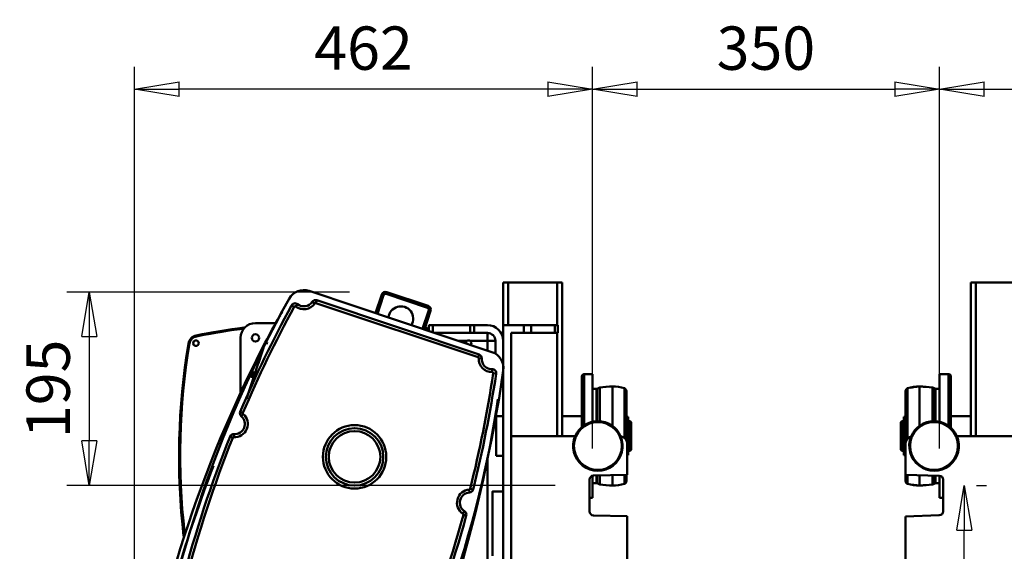
# Model space of a CAD drawing. Units: millimetres. Extents: x 0 to 7425, y 0 to 5250.
# Drawn here: x 947 to 1940, y 3809 to 4345 of the extents above; entities that cross this region are included whole.
import ezdxf

# ---------------------------------------------------------------- set-up
doc = ezdxf.new("R2010")
doc.units = ezdxf.units.MM
doc.header["$MEASUREMENT"] = 0
doc.layers.add('(1) Shape lines', color=7, linetype='Continuous', lineweight=35)
doc.layers.add('(6) Dimensions', color=7, linetype='Continuous', lineweight=35)
doc.styles.add('Arial', font='ARIAL.TTF')
doc.dimstyles.new('Vertex Style', dxfattribs={"dimscale": 12.5, "dimtxt": 0.18, "dimasz": 3.6, "dimexe": 1.8, "dimexo": 0.0625, "dimgap": 1.7, "dimtad": 1, "dimdec": 1, "dimdsep": 46, "dimtxsty": 'Arial', "dimblk1": 'CLOSED', "dimblk2": 'CLOSED', "dimsah": 1, "dimcen": 0.09, "dimdle": 1.8, "dimclrd": 9, "dimclre": 9, "dimadec": 1, "dimazin": 2, "dimtfac": 0.65, "dimtdec": 4, "dimtmove": 0, "dimatfit": 3, "dimfxl": 0, "dimtolj": 1, "dimtzin": 0, "dimlwd": 25, "dimlwe": 25, "dimarcsym": 0})

# ---------------------------------------------------------------- blocks, each defined once
blk = doc.blocks.new('_Closed')
at = {"color": 0, "linetype": 'ByBlock', "lineweight": -2}
for p, q in [((-1, 0.166667), (0, 0)), ((-1, 0.166667), (-1, -0.166667)), ((0, 0), (-1, -0.166667)), ((0, 0), (-1, 0))]:
    blk.add_line(p, q, dxfattribs=at)
blk = doc.blocks.new('*D31')
at = {"layer": '(6) Dimensions', "color": 9, "lineweight": 25}
for p, q in [((1280.06, 4070.3), (995.06, 4070.3)), ((1017.56, 4025.3), (1017.56, 3920)), ((1487.5, 3875), (995.06, 3875))]:
    blk.add_line(p, q, dxfattribs=at)
at = {"layer": 'Defpoints', "color": 0}
for p in [(1317.56, 4070.3), (1017.56, 3875), (1525, 3875)]:
    blk.add_point(p, dxfattribs=at)
at = {"layer": '(6) Dimensions', "color": 9, "lineweight": 25, "xscale": 45, "yscale": 45, "zscale": 45}
for p, rotation in [((1017.56, 4070.3), 90), ((1017.56, 3875), 270)]:
    blk.add_blockref('_Closed', p, dxfattribs=dict(at, rotation=rotation))
at = {"layer": '(6) Dimensions', "color": 0, "lineweight": 35, "insert": (976.08, 3972.65), "char_height": 43.75, "attachment_point": 5, "rotation": 90, "style": 'Arial'}
blk.add_mtext('\\A1;195', dxfattribs=at)
blk = doc.blocks.new('*D32')
at = {"layer": '(6) Dimensions', "color": 9, "lineweight": 25}
for p, q in [((1912.4, 3875), (1922.5, 3875)), ((1900, 2980), (1900, 3830)), ((1737.5, 2935), (1922.5, 2935))]:
    blk.add_line(p, q, dxfattribs=at)
at = {"layer": 'Defpoints', "color": 0}
for p in [(1874.9, 3875), (1900, 3875), (1700, 2935)]:
    blk.add_point(p, dxfattribs=at)
at = {"layer": '(6) Dimensions', "color": 9, "lineweight": 25, "xscale": 45, "yscale": 45, "zscale": 45}
for p, rotation in [((1900, 3875), 90), ((1900, 2935), 270)]:
    blk.add_blockref('_Closed', p, dxfattribs=dict(at, rotation=rotation))
at = {"layer": '(6) Dimensions', "color": 0, "lineweight": 35, "insert": (1858.53, 3405), "char_height": 43.75, "attachment_point": 5, "rotation": 90, "style": 'Arial'}
blk.add_mtext('\\A1;940', dxfattribs=at)
blk = doc.blocks.new('*D35')
at = {"layer": '(6) Dimensions', "color": 9, "lineweight": 25}
for p, q in [((1063.22, 3637.18), (1063.22, 4297.5)), ((1525, 3912.5), (1525, 4297.5)), ((1480, 4275), (1108.22, 4275))]:
    blk.add_line(p, q, dxfattribs=at)
at = {"layer": 'Defpoints', "color": 0}
for p in [(1063.22, 4275), (1525, 3875), (1063.22, 3599.68)]:
    blk.add_point(p, dxfattribs=at)
at = {"layer": '(6) Dimensions', "color": 9, "lineweight": 25, "xscale": 45, "yscale": 45, "zscale": 45, "rotation": 180}
blk.add_blockref('_Closed', (1063.22, 4275), dxfattribs=at)
at = {"layer": '(6) Dimensions', "color": 9, "lineweight": 25, "xscale": 45, "yscale": 45, "zscale": 45}
blk.add_blockref('_Closed', (1525, 4275), dxfattribs=at)
at = {"layer": '(6) Dimensions', "color": 0, "lineweight": 35, "insert": (1294.11, 4316.47), "char_height": 43.75, "attachment_point": 5, "style": 'Arial'}
blk.add_mtext('\\A1;462', dxfattribs=at)
blk = doc.blocks.new('*D36')
at = {"layer": '(6) Dimensions', "color": 9, "lineweight": 25}
for p, q in [((1874.9, 3912.5), (1874.9, 4297.5)), ((2396.8, 3874.06), (2396.8, 4297.5)), ((1919.9, 4275), (2351.8, 4275))]:
    blk.add_line(p, q, dxfattribs=at)
at = {"layer": 'Defpoints', "color": 0}
for p in [(2396.8, 4275), (1874.9, 3875), (2396.8, 3836.56)]:
    blk.add_point(p, dxfattribs=at)
at = {"layer": '(6) Dimensions', "color": 9, "lineweight": 25, "xscale": 45, "yscale": 45, "zscale": 45, "rotation": 180}
blk.add_blockref('_Closed', (1874.9, 4275), dxfattribs=at)
at = {"layer": '(6) Dimensions', "color": 9, "lineweight": 25, "xscale": 45, "yscale": 45, "zscale": 45}
blk.add_blockref('_Closed', (2396.8, 4275), dxfattribs=at)
at = {"layer": '(6) Dimensions', "color": 0, "lineweight": 35, "insert": (2135.85, 4316.47), "char_height": 43.75, "attachment_point": 5, "style": 'Arial'}
blk.add_mtext('\\A1;522', dxfattribs=at)
blk = doc.blocks.new('*D37')
at = {"layer": '(6) Dimensions', "color": 9, "lineweight": 25}
for p, q in [((1525, 3912.5), (1525, 4297.5)), ((1874.9, 3912.5), (1874.9, 4297.5)), ((1570, 4275), (1829.9, 4275))]:
    blk.add_line(p, q, dxfattribs=at)
at = {"layer": 'Defpoints', "color": 0}
for p in [(1874.9, 4275), (1525, 3875), (1874.9, 3875)]:
    blk.add_point(p, dxfattribs=at)
at = {"layer": '(6) Dimensions', "color": 9, "lineweight": 25, "xscale": 45, "yscale": 45, "zscale": 45, "rotation": 180}
blk.add_blockref('_Closed', (1525, 4275), dxfattribs=at)
at = {"layer": '(6) Dimensions', "color": 9, "lineweight": 25, "xscale": 45, "yscale": 45, "zscale": 45}
blk.add_blockref('_Closed', (1874.9, 4275), dxfattribs=at)
at = {"layer": '(6) Dimensions', "color": 0, "lineweight": 35, "insert": (1699.95, 4316.47), "char_height": 43.75, "attachment_point": 5, "style": 'Arial'}
blk.add_mtext('\\A1;350', dxfattribs=at)
blk = doc.blocks.new('Crane_3D_2_6837a99d-0fa1-4440-b22d-2c8ee1aaa250')
at = {"layer": '(1) Shape lines', "color": 7, "linetype": 'Continuous', "lineweight": 50, "ltscale": 37.5}
for p, q in [((-259.89, 205), (-264.89, 205)), ((-264.89, 205), (-264.89, 162)), ((-264.89, 116.35), (-264.89, 205)), ((-259.89, 205), (-210.69, 205)), ((-259.89, 205), (-259.89, 162)), ((-210.69, 205), (-205.69, 205)), ((-210.69, 205), (-210.69, 162)), ((-205.69, 205), (-205.69, 50)), ((211.5, 205), (206.5, 205)), ((206.5, 205), (206.5, 50)), ((260.7, 205), (211.5, 205)), ((211.5, 205), (211.5, 50)), ((-460.69, 196.44), (-276.32, 134.75)), ((-387.5, 192.77), (-393.77, 174.05)), ((-391.87, 173.41), (-385.61, 192.14)), ((-385.61, 192.14), (-387.5, 192.77)), ((-383.08, 193.4), (-382.44, 195.3)), ((-383.08, 193.4), (-341.35, 179.44)), ((-340.72, 181.34), (-382.44, 195.3)), ((-478.44, 181.88), (-475.8, 180.45)), ((-472.44, 183.11), (-474.3, 180.75)), ((-457.56, 185.45), (-455.07, 183.78)), ((-452.97, 187.02), (-453.92, 184.17)), ((-453.92, 184.17), (-290.33, 129.44)), ((-289.38, 132.28), (-452.97, 187.02)), ((-340.72, 181.34), (-341.35, 179.44)), ((-489.59, 170.42), (-490.62, 170.99)), ((-340.09, 176.91), (-346.36, 158.18)), ((-344.46, 157.55), (-338.19, 176.28)), ((-338.19, 176.28), (-340.09, 176.91)), ((-514.89, 164), (-494.45, 164)), ((-339.89, 162), (-339.89, 156.02)), ((-335.89, 162), (-339.89, 162)), ((-335.89, 154.68), (-335.89, 162)), ((-335.89, 162), (-298.44, 162)), ((-298.44, 162), (-298.44, 154)), ((-294.44, 162), (-298.44, 162)), ((-294.44, 162), (-280.89, 162)), ((-294.44, 154), (-294.44, 162)), ((-264.89, 162), (-244.03, 162)), ((-264.89, -114), (-264.89, 162)), ((-244.03, 154), (-244.03, 162)), ((-244.03, 162), (-236.96, 162)), ((-236.96, 162), (-212.82, 162)), ((-236.96, 162), (-236.96, 154)), ((-212.82, 162), (-209.89, 162)), ((-212.82, 162), (-212.82, 154)), ((-209.89, 154), (-209.89, 162)), ((-563.88, 153.63), (-563.88, 153.63)), ((-563.62, 153.07), (-563.62, 153.06)), ((-529.89, 93.63), (-529.89, 149)), ((-298.44, 154), (-333.86, 154)), ((-298.44, 154), (-294.44, 154)), ((-280.89, 154), (-294.44, 154)), ((-280.89, 146), (-280.89, 154)), ((-244.03, 154), (-256.89, 154)), ((-256.89, 154), (-256.89, -106)), ((-236.96, 154), (-244.03, 154)), ((-212.82, 154), (-236.96, 154)), ((-209.89, 154), (-212.82, 154)), ((-210.69, 154), (-210.69, 50)), ((-504.96, 144.28), (-511.91, 123.51)), ((-309.95, 146), (-301.51, 146)), ((-302.89, 144.71), (-303.69, 143.91)), ((-301.27, 143.09), (-302.89, 144.71)), ((-298.26, 146), (-280.89, 146)), ((-280.89, 146), (-280.89, 136.27)), ((-272.89, 146), (-280.89, 146)), ((-272.89, 132.89), (-272.89, 146)), ((-289.38, 132.28), (-290.33, 129.44)), ((-286.65, 128.26), (-289.65, 128.43)), ((-517.08, 114.38), (-519.02, 108.58)), ((-516.37, 114.14), (-517.08, 114.38)), ((-276.18, 117.44), (-276.11, 114.44)), ((-272.13, 112.85), (-275.09, 113.29)), ((-264.89, 69.99), (-264.89, 116.22)), ((-185.69, 58.87), (-185.69, 110)), ((-183.19, 60.79), (-183.19, 112.5)), ((-183.19, 112.5), (-175, 112.5)), ((-175, 64.24), (-175, 112.5)), ((175, 112.5), (175, 64.24)), ((175, 112.5), (184, 112.5)), ((184, 112.5), (184, 60.33)), ((186.5, 110), (186.5, 58.32)), ((-154.69, 60.13), (-154.69, 100)), ((154.8, 100), (154.8, 60.17)), ((-268.4, 98.91), (-268.42, 98.93)), ((-268.4, 99.07), (-268.4, 98.91)), ((-175, 97.5), (-170.89, 97.5)), ((-170.89, 64.84), (-170.89, 97.5)), ((-170.16, 97.67), (-167.69, 98.94)), ((-170.16, 64.84), (-170.16, 97.67)), ((-167.69, 64.82), (-167.69, 98.94)), ((-142.79, 48.14), (-142.79, 98.19)), ((-140.69, 45.45), (-140.69, 95.33)), ((140.8, 95.33), (140.8, 42.74)), ((142.91, 98.19), (142.91, 47.5)), ((167.8, 98.94), (167.8, 64.81)), ((167.8, 98.94), (170.28, 97.67)), ((168.8, 98.57), (168.8, 98.55)), ((168.8, 98.57), (170.99, 97.5)), ((170.28, 97.67), (170.28, 64.84)), ((171, 97.5), (171, 64.85)), ((171, 97.5), (175, 97.5)), ((-527.43, 73.37), (-530.19, 74.54)), ((-529.11, 69.94), (-527.16, 72.22)), ((-271.96, 30), (-271.96, 70)), ((-271.96, 70), (-264.89, 70)), ((-205.69, 70), (-185.69, 70)), ((-205.69, 70), (-185.69, 70)), ((186.5, 70), (206.5, 70)), ((186.5, 70), (206.5, 70)), ((-526.69, 66.75), (-526.69, 66.75)), ((-140.69, 69.3), (-139.09, 69.3)), ((-139.09, 30.7), (-139.09, 69.3)), ((-139.09, 64.95), (-136.89, 64.95)), ((-136.89, 35.05), (-136.89, 64.95)), ((-136.89, 64.95), (-135.89, 63.95)), ((-135.89, 36.05), (-135.89, 63.95)), ((135.9, 64), (137.1, 65)), ((135.9, 64), (136.9, 65)), ((135.9, 64), (135.9, 36)), ((136.9, 65), (136.9, 64.95)), ((136.9, 65), (137.1, 65)), ((137.1, 65), (137.1, 35)), ((137.1, 65), (139.1, 65)), ((138.9, 69), (138.9, 65.13)), ((138.9, 69), (139.1, 69)), ((139.1, 69.3), (139.1, 30.7)), ((139.1, 69.3), (140.8, 69.3)), ((-536.52, 51.94), (-536.73, 48.94)), ((-256.89, 50), (-192.41, 50)), ((192.41, 50), (260.7, 50)), ((-540.52, 49.43), (-537.73, 48.32)), ((-139.89, 42), (-139.89, 11)), ((140.7, 10.9), (140.7, 42)), ((-264.89, 30), (-271.96, 30)), ((-264.89, -6.04), (-264.89, 30.01)), ((-139.09, 30.7), (-139.89, 30.7)), ((-136.89, 35.05), (-139.09, 35.05)), ((-135.89, 36.05), (-136.89, 35.05)), ((137.1, 35), (135.9, 36)), ((136.9, 35), (135.9, 36)), ((136.9, 35.05), (136.9, 35)), ((137.1, 35), (136.9, 35)), ((139.1, 35), (137.1, 35)), ((138.9, 34.87), (138.9, 31)), ((139.1, 31), (138.9, 31)), ((140.7, 30.7), (139.1, 30.7)), ((-280.89, 28.5), (-280.89, -96)), ((-139.89, 11), (-173.99, 10.1)), ((-170.89, 2.5), (-170.89, 10.12)), ((-170.16, 2.33), (-170.16, 10.12)), ((-167.69, 1.06), (-167.69, 10.11)), ((-154.69, 0), (-154.69, 10.44)), ((-142.79, 1.81), (-142.79, 10.77)), ((-140.69, 4.67), (-140.69, 10.9)), ((174.81, 10), (140.7, 10.9)), ((140.8, 10.81), (140.8, 4.67)), ((142.91, 10.69), (142.91, 1.81)), ((154.8, 10.36), (154.8, 0)), ((167.8, 10.03), (167.8, 1.06)), ((170.28, 10.05), (170.28, 2.33)), ((171, 10.04), (171, 2.5)), ((-177.89, 6.1), (-177.89, -26.1)), ((-175, -12.5), (-175, 9.64)), ((-170.89, 2.5), (-175, 2.5)), ((-167.69, 1.06), (-170.16, 2.33)), ((170.28, 2.33), (167.8, 1.06)), ((171, 2.5), (168.8, 1.43)), ((168.8, 1.45), (168.8, 1.43)), ((175, 2.5), (171, 2.5)), ((175, 9.67), (175, -12.5)), ((178.7, -26), (178.7, 6)), ((-299.02, -7.05), (-299.21, -4.05)), ((-295.39, -4.02), (-298.31, -3.3)), ((-275.69, -5.94), (-264.89, -5.94)), ((-175, -12.5), (-177.89, -12.5)), ((178.7, -12.5), (175, -12.5)), ((-303.94, -25.88), (-305.57, -28.4)), ((-302.26, -30.29), (-305.15, -29.5)), ((-173.99, -30.1), (-139.89, -31)), ((-139.89, -31), (-139.89, -97)), ((140.7, -31.19), (174.84, -30)), ((140.7, -97), (140.7, -31.19))]:
    blk.add_line(p, q, dxfattribs=at)
for points in [[(-504.96, 144.28), (-523.99, 87.42), (-504.96, 144.28)], [(-504.96, 144.28), (-502.52, 143.24)], [(-583.66, 132.87), (-583.66, 132.87)], [(-275.69, -6), (-275.69, -5.94), (-275.69, -70.88)]]:
    blk.add_lwpolyline(points, dxfattribs=at)
for centre, radius in [((-514.89, 149), 3.7), ((-574.89, 143.75), 2.77), ((-414.89, 29), 32), ((-169.5, 40), 24.16), ((169.5, 40), 24.16), ((-414.89, 29), 29), ((-414.89, 29), 26)]:
    blk.add_circle(centre, radius, dxfattribs=at)
for centre, radius, start, end in [((-466.09, 180.32), 17, 71.5, 151.07814), ((-383.71, 191.51), 4, 71.5, 161.5), ((-383.71, 191.51), 2, 71.5, 161.5), ((610.51, -414.53), 1247, 151.07814, 171.92186), ((612.26, -410.12), 1241, 151.50847, 157.01222), ((612.26, -410.12), 1238, 151.50847, 157.01222), ((-474.92, 179.97), 4, 51.64819, 151.50847), ((-474.92, 179.97), 1, 51.64819, 151.50847), ((-466.08, 191.14), 13.25, 231.64819, 326.24248), ((-466.08, 191.14), 10.25, 231.64819, 326.24248), ((-454.24, 183.23), 4, 71.5, 146.24248), ((-454.24, 183.23), 1, 71.5, 146.24248), ((-368.24, 168.4), 12.5, 328.6025, 174.45137), ((-341.99, 177.54), 2, 341.5, 71.5), ((-341.99, 177.54), 4, 341.5, 71.5), ((603.48, -433.53), 1250, 151.07815, 152.4677), ((-473.12, 161.32), 20, 136.41589, 151.07815), ((-436.89, -534.75), 700, 97.36914, 101.34399), ((-514.89, 149), 15, 90, 180), ((-436.89, -534.75), 700, 82.02098, 82.39125), ((-280.89, 146), 16, 0, 90), ((-572.61, 141.77), 10, 101.34399, 170.59367), ((-572.61, 141.77), 9, 101.34408, 170.68846), ((-448.59, -467.78), 631.04, 97.16087, 101.49827), ((-562.89, 148.22), 5.5, 123.82019, 123.88045), ((-562.89, 148.22), 5.5, 100.4528, 100.48218), ((-280.89, 146), 8, 0, 90), ((603.48, -433.53), 1250, 152.4677, 171.92186), ((108.11, 29), 700, 170.59367, 186.55856), ((107.31, 30.29), 698, 170.68846, 186.39699), ((-574.39, 143.75), 3.3, 174.38208, 176.8086), ((-574.39, 143.75), 3.3, 193.44562, 195.89835), ((-299.89, 143.75), 2.78, 125.82477, 166.61458), ((-299.89, 143.75), 2.78, 54.17523, 125.82477), ((-299.89, 143.75), 2.78, 318.65606, 54.17523), ((-578.67, 132.25), 5.5, 150.06986, 150.07359), ((-290.65, 128.49), 1, 356.75752, 71.5), ((-290.65, 128.49), 4, 356.75752, 71.5), ((-281.72, 118.63), 17, 351.92186, 71.5), ((-276.42, 127.68), 13.25, 176.75752, 271.35181), ((-276.42, 127.68), 10.25, 176.75752, 271.35181), ((-1499.51, 291.47), 1247, 331.07814, 351.92186), ((-1499.47, 296.46), 1238, 345.98778, 351.49153), ((-1499.47, 296.46), 1241, 345.98778, 351.49153), ((-276.08, 113.44), 4, 351.49153, 91.35181), ((-276.08, 113.44), 1, 351.49153, 91.35181), ((-183.19, 110), 2.5, 90, 180), ((-183.19, 110), 2.5, 132.46845, 137.01622), ((184, 110), 2.5, 0, 90), ((184, 110), 2.5, 42.9837, 47.5316), ((-154.69, 20), 80, 90, 99.35204), ((-154.69, 20), 80, 90, 99.35204), ((-154.69, 60), 40, 72.70466, 90), ((-154.69, 60), 40, 72.70466, 90), ((154.8, 60), 40, 90, 107.29534), ((154.9, 59.8), 40, 94.04634, 103.24814), ((154.8, 20), 80, 80.64796, 90), ((154.8, 19.8), 80, 85.31566, 87.23707), ((-170.89, 99.1), 1.6, 270, 297), ((-170.89, 99.1), 1.6, 288.87827, 296.99999), ((-143.69, 95.33), 3, 0, 72.70466), ((-143.69, 95.33), 3, 35.52183, 36.60622), ((143.8, 95.33), 3, 107.29534, 180), ((143.8, 95.1), 3, 112.81166, 175.05351), ((154.8, 19.8), 80, 79.92134, 80.18518), ((171, 99.1), 1.6, 243, 270), ((-1506.54, 272.47), 1250, 334.19177, 351.47086), ((-535.78, 62.16), 13.25, 265.88827, 49.38975), ((-535.78, 62.16), 10.25, 265.88827, 49.38975), ((-526.51, 72.98), 4, 157.01222, 229.38975), ((-526.51, 72.98), 1, 157.01222, 229.38975), ((-169.5, 40), 25, 23.29215, 156.42182), ((169.5, 40), 25, 23.57818, 157.22781), ((-536.8, 47.95), 4, 85.88827, 158.2658), ((-169.5, 40), 25, 156.42182, 23.29215), ((-147.89, 42), 8, 0, 80.29422), ((148.7, 42), 8, 106.34437, 180), ((169.5, 40), 25, 157.22781, 23.57818), ((612.26, -410.12), 1241, 158.2658, 165.36869), ((612.26, -410.12), 1238, 158.2658, 165.36869), ((-536.8, 47.95), 1, 85.88827, 158.2658), ((603.48, -433.53), 1246, 158.66552, 169.23106), ((-173.89, 6.1), 4, 91.50744, 180), ((174.7, 6), 4, 0, 88.49256), ((-170.89, 0.9), 1.6, 63, 90), ((-154.69, 80), 80, 260.64796, 270), ((-154.69, 80), 80, 260.64796, 270), ((-154.69, 40), 40, 270, 287.29534), ((-154.69, 40), 40, 270, 287.29534), ((-143.69, 4.67), 3, 287.29534, 0), ((-143.69, 4.67), 3, 287.29534, 0), ((143.8, 4.67), 3, 180, 252.70466), ((154.8, 40), 40, 252.70466, 270), ((154.9, 40.2), 40, 256.75182, 265.95371), ((154.8, 80), 80, 270, 279.35204), ((154.8, 80.2), 80, 272.7629, 274.68439), ((154.8, 80.2), 80, 279.81482, 280.07866), ((171, 0.9), 1.6, 90, 117), ((603.48, -433.53), 1246, 159.89454, 159.89456), ((-298.38, -17.28), 13.25, 93.61025, 237.11173), ((-298.38, -17.28), 10.25, 93.61025, 237.11173), ((-299.28, -3.06), 1, 273.61025, 345.98778), ((-299.28, -3.06), 4, 273.61025, 345.98778), ((-1499.47, 296.46), 1238, 337.63131, 344.7342), ((-306.12, -29.24), 1, 344.7342, 57.11173), ((-306.12, -29.24), 4, 344.7342, 57.11173), ((-173.89, -26.1), 4, 180, 268.49256), ((174.7, -26), 4, 272, 0), ((-1499.47, 296.46), 1241, 337.63131, 344.7342)]:
    blk.add_arc(centre, radius, start, end, dxfattribs=at)
blk.add_ellipse((-280.89, 100.09), major_axis=(0, 16), ratio=1, start_param=4.712389, end_param=5.174108, dxfattribs=at)

msp = doc.modelspace()

# ---------------------------------------------------------------- block references
at = {"color": 7, "linetype": 'ByBlock'}
msp.add_blockref('Crane_3D_2_6837a99d-0fa1-4440-b22d-2c8ee1aaa250', (1700, 3875), dxfattribs=at)

# ---------------------------------------------------------------- dimensions: what is measured, and where the dimension line sits
at = {"layer": '(6) Dimensions', "color": 7, "lineweight": 35}
for base, p1, p2, override, picture, middle in [((1063.221, 4275), (1525, 3875), (1063.221, 3599.682), {"dimtxt": 3.5, "dimexo": 3, "dimgap": 1.53125, "dimdec": 0, "dimlfac": 1.000478, "dimtxsty": 'Arial', "dimcen": 0}, '*D35', (1294.11, 4275)), ((1874.9, 4275), (1525, 3875), (1874.9, 3875), {"dimtxt": 3.5, "dimexo": 3, "dimgap": 1.53125, "dimdec": 0, "dimlfac": 1.000286, "dimtxsty": 'Arial', "dimcen": 0}, '*D37', (1699.95, 4275)), ((2396.8, 4275), (1874.9, 3875), (2396.8, 3836.563), {"dimtxt": 3.5, "dimexo": 3, "dimgap": 1.53125, "dimdec": 0, "dimtxsty": 'Arial', "dimcen": 0}, '*D36', (2135.85, 4275))]:
    dim = msp.add_linear_dim(base=base, p1=p1, p2=p2, dimstyle='Vertex Style', override=override, dxfattribs=at)
    dim.commit()
    dim.dimension.update_dxf_attribs({"geometry": picture, "text_midpoint": middle, "dimtype": 160})
for base, p1, p2, override, picture, middle in [((1017.558, 3875), (1317.558, 4070.299), (1525, 3875), {"dimtxt": 3.5, "dimexo": 3, "dimgap": 1.53125, "dimdec": 0, "dimlfac": 0.998469, "dimtxsty": 'Arial', "dimcen": 0}, '*D31', (1017.558, 3972.65)), ((1900, 3875), (1700, 2935), (1874.9, 3875), {"dimtxt": 3.5, "dimexo": 3, "dimgap": 1.53125, "dimdec": 0, "dimtxsty": 'Arial', "dimcen": 0}, '*D32', (1900, 3405))]:
    dim = msp.add_linear_dim(base=base, p1=p1, p2=p2, angle=90, dimstyle='Vertex Style', override=override, dxfattribs=at)
    dim.commit()
    dim.dimension.update_dxf_attribs({"geometry": picture, "text_midpoint": middle, "dimtype": 160})

doc.saveas('drawing.dxf')
